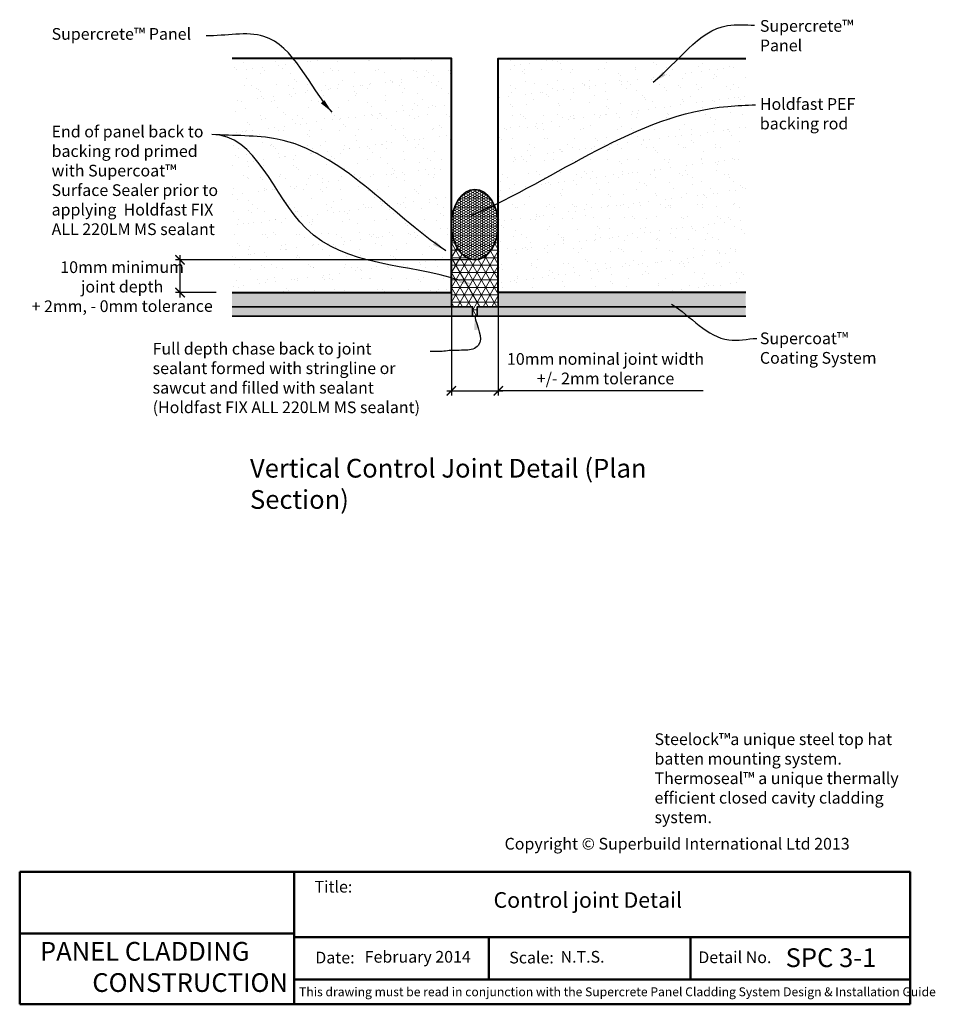
# Model space of a CAD drawing. Units: millimetres. Extents: x 130360 to 130556, y 19294 to 19504.
import ezdxf
from ezdxf import colors
from ezdxf.entities.mleader import LeaderData, LeaderLine
from ezdxf.math import Vec2, Vec3

# ---------------------------------------------------------------- set-up
doc = ezdxf.new("R2010")
doc.units = ezdxf.units.MM
doc.header["$MEASUREMENT"] = 0
for name, color, linetype, lineweight in [('Hatch', 2, 'Continuous', 13), ('lining', 90, 'Continuous', 35), ('Supercrete', 7, 'Continuous', 40), ('Title block', 7, 'Continuous', 50)]:
    doc.layers.add(name, color=color, linetype=linetype, lineweight=lineweight)
doc.layers.add('Text', color=7, linetype='Continuous')
doc.styles.add('1', font='tahoma.ttf', dxfattribs={"height": 2.5})
doc.styles.add('ROMANS', font='romans')
doc.styles.get("Standard").update_dxf_attribs({"font": 'ariali.ttf', "oblique": 4, "height": 50})
doc.styles.add('Title block', font='times.ttf', dxfattribs={"height": 2.5})
doc.styles.add('Titles', font='timesbd.ttf', dxfattribs={"height": 4})
doc.dimstyles.new('1', dxfattribs={"dimscale": 0, "dimtxt": 2.5, "dimasz": 2, "dimexe": 1, "dimexo": 1, "dimgap": 1, "dimtad": 1, "dimdec": 0, "dimdsep": 46, "dimtxsty": '1', "dimblk": 'ARCHTICK', "dimcen": 2.5, "dimdle": 1, "dimclrd": 256, "dimclre": 256, "dimclrt": 256, "dimadec": 0, "dimazin": 0, "dimtfac": 1, "dimtdec": 0, "dimtmove": 1, "dimatfit": 3, "dimfxl": 0, "dimarcsym": 0})
picture_1 = doc.add_image_def('image1.jpg', size_in_pixel=(1367, 308))
pattern_1 = [(50, (113442.2597, 7520.1484), (1.82184669, -0.15939086), [0.1905, -2.0955]), (355, (113442.2597, 7520.1484), (-0.35242826, 1.91056643), [0.1524, -1.6764]), (100.451, (113442.4116, 7520.1351), (1.46942502, 1.75116688), [0.1619, -1.7809]), (46.1842, (113442.2597, 7520.6564), (2.7107904, -0.42042328), [0.28575, -3.14325]), (96.6356, (113442.4856, 7520.6214), (2.37404234, 2.47425556), [0.24285, -2.67135]), (351.184, (113442.2597, 7520.6564), (2.37404606, 2.47425118), [0.2286, -2.5146]), (21, (113442.5137, 7520.5294), (1.5161488, -1.02265519), [0.1905, -2.0955]), (326, (113442.5137, 7520.5294), (0.61802028, 1.84187966), [0.1524, -1.6764]), (71.4514, (113442.6401, 7520.4442), (2.13416491, 0.81922858), [0.1619, -1.7809]), (37.5, (113442.25974, 7520.1484), (0.030886033, 0.845550389), [0, -1.65608, 0, -1.7018, 0, -1.68275]), (7.5, (113442.2597, 7520.1484), (0.668196625, 1.00180575), [0, -0.97028, 0, -1.61798, 0, -0.64135]), (327.5, (113441.6933, 7520.1484), (1.355905952, -0.05728744), [0, -0.635, 0, -1.9812, 0, -2.6289]), (317.5, (113441.4393, 7520.1484), (1.481291814, 0.25426491), [0, -0.8255, 0, -1.31572, 0, -1.8669])]

# ---------------------------------------------------------------- blocks, each defined once
blk = doc.blocks.new('_ArchTick')
at = {"color": 0, "linetype": 'ByBlock', "const_width": 0.15}
blk.add_lwpolyline([(-0.5, -0.5), (0.5, 0.5)], dxfattribs=at)
blk = doc.blocks.new('*D12')
at = {"layer": 'Defpoints', "color": 0, "transparency": 16777216}
for p in [(130394.49, 19452.92), (130457.41, 19452.92), (130403.17, 19445.92)]:
    blk.add_point(p, dxfattribs=at)
at = {"layer": 'Text', "lineweight": -2, "transparency": 16777216}
for p, q in [((130456.41, 19452.92), (130393.49, 19452.92)), ((130394.49, 19444.92), (130394.49, 19453.92)), ((130402.17, 19445.92), (130393.49, 19445.92))]:
    blk.add_line(p, q, dxfattribs=at)
at = {"layer": 'Text', "lineweight": -2, "transparency": 16777216, "xscale": 2, "yscale": 2, "zscale": 2}
for p, rotation in [((130394.49, 19452.92), 90), ((130394.49, 19445.92), 270)]:
    blk.add_blockref('_ArchTick', p, dxfattribs=dict(at, rotation=rotation))
at = {"layer": 'Text', "transparency": 16777216, "insert": (130382.14, 19447.21), "char_height": 2.5, "attachment_point": 5, "rotation": 0.1, "style": '1'}
blk.add_mtext('{\\fTahoma|b0|i1|c0|p34;10mm minimum \\Pjoint depth \\P+ 2mm, - 0mm tolerance}', dxfattribs=at)
blk = doc.blocks.new('*D13')
at = {"layer": 'Defpoints', "color": 0, "transparency": 16777216}
for p in [(130452.4, 19445.92), (130462.4, 19445.92), (130462.4, 19424.97)]:
    blk.add_point(p, dxfattribs=at)
at = {"layer": 'Text', "lineweight": -2, "transparency": 16777216}
for p, q in [((130452.4, 19444.92), (130452.4, 19423.97)), ((130462.4, 19444.92), (130462.4, 19423.97)), ((130451.4, 19424.97), (130463.4, 19424.97)), ((130506.11, 19424.97), (130462.4, 19424.97))]:
    blk.add_line(p, q, dxfattribs=at)
at = {"layer": 'Text', "lineweight": -2, "transparency": 16777216, "xscale": 2, "yscale": 2, "zscale": 2, "rotation": 180}
blk.add_blockref('_ArchTick', (130452.4, 19424.97), dxfattribs=at)
at = {"layer": 'Text', "lineweight": -2, "transparency": 16777216, "xscale": 2, "yscale": 2, "zscale": 2}
blk.add_blockref('_ArchTick', (130462.4, 19424.97), dxfattribs=at)
at = {"layer": 'Text', "transparency": 16777216, "insert": (130485.28, 19429.69), "char_height": 2.5, "attachment_point": 5, "style": '1'}
blk.add_mtext('{\\fTahoma|b0|i1|c0|p34;10mm nominal joint width \\P+/- 2mm tolerance}', dxfattribs=at)

msp = doc.modelspace()

# ---------------------------------------------------------------- hatches: boundary and pattern name
at = {"layer": 'Hatch'}
h = msp.add_hatch(dxfattribs=at)
h.set_pattern_fill('AR-SAND', color=256, scale=0.1, style=0)
h.set_pattern_definition([(37.5, (113442.2597, 7520.1484), (-0.1600031, 4.8941324), [0, -3.8608, 0, -4.318, 0, -4.1275]), (7.5, (113442.26, 7520.1484), (4.4952328, 7.168251), [0, -2.0828, 0, -3.4798, 0, -1.3335]), (327.5, (113439.1355, 7520.1484), (7.9099237, 0.01437185), [0, -1.27, 0, -4.572, 0, -5.969]), (317.5, (113439.1355, 7520.1484), (7.6355645, 2.2292932), [0, -0.635, 0, -2.9972, 0, -3.429])])
h.paths.add_polyline_path([(130515.19, 19445.92), (130515.19, 19495.92), (130462.4, 19495.92), (130462.4, 19445.92)])
h.paths.add_polyline_path([(130405.59, 19495.92), (130405.59, 19445.92), (130452.4, 19445.92), (130452.4, 19495.92)])
h = msp.add_hatch(dxfattribs=at)
h.set_pattern_fill('HONEY', color=256, scale=0.1, style=0)
h.set_pattern_definition([(0, (113442.25974, 7520.14842), (0.47625, 0.274963), [0.3175, -0.635]), (120, (113442.25974, 7520.14842), (-0.476249943, 0.2749630986), [0.3175, -0.635]), (60, (113442.25974, 7520.14842), (5.7e-08, 0.5499260986), [-0.635, 0.3175])])
edge = h.paths.add_edge_path()
edge.add_ellipse((130457.4, 19460.42), major_axis=(0, -7.5), ratio=0.666667, start_angle=270, end_angle=450)
edge.add_ellipse((130457.4, 19460.42), major_axis=(0, -7.5), ratio=0.666667, start_angle=90, end_angle=270)
h = msp.add_hatch(dxfattribs=at)
h.set_pattern_fill('NET3', color=256, scale=0.5, style=0)
h.set_pattern_definition([(0, (113442.2597, 7520.1484), (0, 1.5875), []), (60, (113442.2597, 7520.1484), (-1.37481533, 0.79375), []), (120, (113442.2597, 7520.1484), (-1.37481533, -0.79375), [])])
edge = h.paths.add_edge_path()
edge.add_ellipse((130457.4, 19460.42), major_axis=(0, -7.5), ratio=0.666667, start_angle=270, end_angle=450, ccw=False)
edge.add_line((130452.4, 19460.42), (130452.4, 19445.92))
edge.add_line((130452.4, 19445.92), (130452.4, 19442.92))
edge.add_line((130452.4, 19442.92), (130456.9, 19442.92))
edge.add_line((130456.9, 19442.92), (130456.9, 19440.92))
edge.add_line((130456.9, 19440.92), (130457.9, 19440.92))
edge.add_line((130457.9, 19440.92), (130457.9, 19442.92))
edge.add_line((130457.9, 19442.92), (130462.4, 19442.92))
edge.add_line((130462.4, 19442.92), (130462.4, 19445.92))
edge.add_line((130462.4, 19445.92), (130462.4, 19460.42))
h = msp.add_hatch(dxfattribs=at)
h.set_pattern_fill('AR-CONC', color=256, scale=0.01, style=0)
h.set_pattern_definition(pattern_1)
h.paths.add_polyline_path([(130405.59, 19445.92), (130405.59, 19442.92), (130452.4, 19442.92), (130452.4, 19445.92)])
h = msp.add_hatch(dxfattribs=at)
h.set_pattern_fill('AR-CONC', color=256, scale=0.01, style=0)
h.set_pattern_definition(pattern_1)
h.paths.add_polyline_path([(130515.19, 19442.92), (130515.19, 19445.92), (130462.4, 19445.92), (130462.4, 19442.92)])
h.paths.add_polyline_path([(130515.19, 19440.92), (130515.19, 19442.92), (130457.9, 19442.92), (130457.9, 19440.92)])
h = msp.add_hatch(dxfattribs=at)
h.set_pattern_fill('AR-CONC', color=256, scale=0.01, style=0)
h.set_pattern_definition(pattern_1)
h.paths.add_polyline_path([(130405.59, 19442.92), (130405.59, 19440.92), (130456.9, 19440.92), (130456.9, 19442.92)])

# ---------------------------------------------------------------- linework, layer by layer
at = {"layer": 'lining'}
for p, q in [((130452.4, 19442.92), (130405.59, 19442.92)), ((130462.4, 19442.92), (130515.19, 19442.92)), ((130456.9, 19440.92), (130457.9, 19440.92))]:
    msp.add_line(p, q, dxfattribs=at)
for points in [[(130452.4, 19445.92), (130452.4, 19442.92), (130456.9, 19442.92), (130456.9, 19440.92), (130405.59, 19440.92)], [(130462.4, 19445.92), (130462.4, 19442.92), (130457.9, 19442.92), (130457.9, 19440.92), (130515.19, 19440.92)]]:
    msp.add_lwpolyline(points, dxfattribs=at)
at = {"layer": 'lining', "extrusion": (0, 0, -1)}
msp.add_ellipse((130457.4, 19460.42), major_axis=(0, -7.5), ratio=0.666667, start_param=-1.570796, end_param=4.712389, dxfattribs=at)
at = {"layer": 'Supercrete'}
msp.add_line((130452.4, 19445.92), (130452.4, 19460.92), dxfattribs=at)
for points in [[(130405.59, 19445.92), (130452.4, 19445.92), (130452.4, 19495.92), (130405.59, 19495.92)], [(130515.19, 19445.92), (130462.4, 19445.92), (130462.4, 19495.92), (130515.19, 19495.92)], [(130405.59, 19445.92), (130452.4, 19445.92)], [(130515.19, 19445.92), (130462.4, 19445.92)]]:
    msp.add_lwpolyline(points, dxfattribs=at)
at = {"layer": 'Title block'}
for p, q in [((130360.28, 19322.34), (130360.28, 19294.04)), ((130418.84, 19322.34), (130418.84, 19294.05)), ((130550.28, 19294.04), (130550.28, 19322.34)), ((130419, 19308.39), (130550.28, 19308.39)), ((130419, 19299.36), (130550.28, 19299.36)), ((130360.28, 19294.04), (130550.28, 19294.04))]:
    msp.add_line(p, q, dxfattribs=at)
for points in [[(130360.28, 19322.34), (130550.28, 19322.34)], [(130460.39, 19308.39), (130460.39, 19299.36)], [(130503.43, 19308.39), (130503.43, 19299.36)]]:
    msp.add_lwpolyline(points, dxfattribs=at)

# ---------------------------------------------------------------- texts
at = {"style": 'Title block'}
for s, height, p in [('Title:', 2.5, (130423.18, 19317.89)), ('Date:', 2.5, (130423.35, 19302.77)), ('Scale:', 2.5, (130464.74, 19302.77)), ('Detail No.', 2.5, (130505.07, 19302.83)), ('This drawing must be read in conjunction with the Supercrete Panel Cladding System Design & Installation Guide  ', 1.9, (130419.89, 19295.76))]:
    msp.add_text(s, height=height, dxfattribs=at).set_placement(p)
at = {"layer": 'Text', "attachment_point": 1, "style": 'Titles'}
for s, insert, char_height, width in [('{\\fTahoma|b0|i1|c0|p34;Supercrete™\\H1x; Panel\\P\\P\\P\\P\\PEnd of panel back to backing rod primed with Supercoat\\H0.99999x;™\\H1x; Surface Sealer prior to applying  Holdfast FIX ALL 220LM MS sealant}', (130367.09, 19502.39), 2.5, 38.4112), ('{\\fTahoma|b0|i1|c0|p34;Supercrete™ Panel\\P\\P\\PHoldfast PEF backing rod\\P\\P\\P\\P\\P\\P\\P\\P\\P\\P\\PSupercoat™\\fTimes New Roman|b1|i0|c0|p18;\\H1.0833x; \\fTahoma|b0|i1|c0|p34;\\H0.92311x;Coating System}', (130518.21, 19504.1), 2.5, 27.2629), ('{\\fTahoma|b0|i1|c0|p34;Full depth chase back to joint sealant formed with stringline or sawcut and filled with sealant (Holdfast FIX ALL 220LM MS sealant)}', (130388.65, 19435.21), 2.5, 58.2676), ('{\\fTahoma|b0|i0|c0|p34;Vertical Control Joint Detail (Plan Section)}', (130409.42, 19410.45), 4, 102.0185), ('{\\fTahoma|b0|i1|c0|p34;Steelock™a unique steel top hat batten mounting system.\\PThermoseal™ a unique thermally\\Pefficient closed cavity cladding system.}', (130495.73, 19351.87), 2.5, 57.3522), ('\\pi0.44085;PANEL CLADDING\\P\\pi3.2328;CONSTRUCTION', (130362.84, 19307.35), 4, 54.4395)]:
    msp.add_mtext(s, dxfattribs=dict(at, insert=insert, char_height=char_height, width=width))
at = {"layer": 'Text', "insert": (130463.74, 19329.56), "char_height": 2.5, "width": 80.9652, "attachment_point": 1, "style": 'ROMANS', "bg_fill": 3, "box_fill_scale": 1.5, "bg_fill_color": 256, "bg_fill_transparency": 0}
msp.add_mtext('{\\fTahoma|b1|i0|c0|p34;\\C7;Copyright © Superbuild International Ltd 2013}', dxfattribs=at)
at = {"layer": 'Title block', "attachment_point": 1, "style": 'Title block'}
for s, width, insert, char_height in [('Control joint Detail', 45.2562, (130461.39, 19317.97), 3.3332), ('SPC 3-1', 215.1166, (130523.7, 19305.99), 4)]:
    msp.add_mtext_dynamic_manual_height_columns(s, width=width, gutter_width=20, heights=[0], dxfattribs=dict(at, insert=insert, char_height=char_height))
at = {"layer": 'Title block', "attachment_point": 1}
for s, width, insert, char_height in [('February 2014', 231.6343, (130433.9, 19305.43), 2.4999), ('N.T.S.', 125.0855, (130475.68, 19305.43), 2.5)]:
    msp.add_mtext_dynamic_manual_height_columns(s, width=width, gutter_width=20, heights=[0], dxfattribs=dict(at, insert=insert, char_height=char_height))

# ---------------------------------------------------------------- dimensions: what is measured, and where the dimension line sits
at = {"layer": 'Text'}
dim = msp.add_linear_dim(base=(130394.49, 19452.92), p1=(130403.17, 19445.92), p2=(130457.41, 19452.92), angle=90, text='{\\fTahoma|b0|i1|c0|p34;10mm minimum \\Pjoint depth \\P+ 2mm, - 0mm tolerance}', dimstyle='1', override={"dimscale": 1, "dimtmove": 2, "dimfxl": 1.25}, dxfattribs=at)
dim.commit()
dim.dimension.update_dxf_attribs({"geometry": '*D12', "text_midpoint": (130382.14, 19447.21), "dimtype": 160, "text_rotation": 0.1})
dim = msp.add_linear_dim(base=(130462.4, 19424.97), p1=(130452.4, 19445.92), p2=(130462.4, 19445.92), text='{\\fTahoma|b0|i1|c0|p34;<>mm nominal joint width \\P+/- 2mm tolerance}', dimstyle='1', override={"dimscale": 1, "dimfxl": 1.25}, dxfattribs=at)
dim.commit()
dim.dimension.update_dxf_attribs({"geometry": '*D13', "text_midpoint": (130485.28, 19424.97), "dimtype": 160})

# ---------------------------------------------------------------- referenced raster images: frames only (the image files are external)
at = {"layer": 'Title block'}
image = msp.add_image(picture_1, insert=(130360.28, 19309.15), size_in_units=(58.55, 13.19), dxfattribs=at)
image.dxf.flags = 7

# ---------------------------------------------------------------- leaders
at = {"layer": 'Text', "path_type": 1}
for points in [[(130495.41, 19490.87), (130511.32, 19502.93), (130517.08, 19503.04)], [(130426.92, 19484.44), (130412.38, 19500.62), (130400.1, 19500.71)], [(130456.71, 19462.43), (130511.36, 19485.68), (130517.3, 19486.01)], [(130451.22, 19454.87), (130415.24, 19478.68), (130401.3, 19479.69)], [(130499.37, 19443.48), (130511.58, 19435.84), (130517.53, 19436.17)], [(130457.4, 19440.97), (130458.13, 19434.64), (130456.98, 19433.88), (130455.51, 19433.66), (130453.54, 19433.6), (130451.9, 19433.55), (130450.42, 19433.38), (130447.88, 19433.33)]]:
    msp.add_leader(points, dimstyle='1', override={"dimscale": 1, "dimasz": 3, "dimtad": 0, "dimfxl": 1.25}, dxfattribs=at)
at = {"layer": 'Text'}
ml = msp.add_multileader_mtext('Standard', dxfattribs=at)
ml.set_content('', color=7, style='1')
ml.set_leader_properties(color=7)
ml.build(insert=Vec2(0, 0))
ml.multileader.update_dxf_attribs({"leader_type": 2, "text_left_attachment_type": 2, "text_right_attachment_type": 2, "dogleg_length": 0.36, "arrow_head_size": 3})
ctx = ml.context
ctx.base_point, ctx.char_height, ctx.arrow_head_size, ctx.landing_gap_size, ctx.plane_origin = Vec3(130401.12, 19479.69), 2.5, 3, 0.09, Vec3(130457.04, 19447.53)
ctx.left_attachment, ctx.right_attachment, ctx.text_align_type = 2, 2, 2
notes = []
notes.append((ctx, [(0, (1, 1, 0), (130401.66, 19479.69), (-1, 0), 0.36, [(0, [(130457.04, 19447.53), (130421.32, 19459.69)], 0, [])])]))
ctx.mtext.insert, ctx.mtext.alignment, ctx.mtext.flow_direction = Vec3(130401.21, 19480.94), 3, 5
for ctx, leaders in notes:
    for number, flags, end, landing, length, lines in leaders:
        leader = LeaderData()
        leader.index, (leader.has_last_leader_line, leader.has_dogleg_vector, leader.attachment_direction) = number, flags
        leader.last_leader_point, leader.dogleg_vector, leader.dogleg_length = Vec3(end), Vec3(landing), length
        for number, points, colour, breaks in lines:
            line = LeaderLine()
            line.index, line.vertices, line.color, line.breaks = number, Vec3.list(points), colors.encode_raw_color(colour), breaks
            leader.lines.append(line)
        ctx.leaders.append(leader)

doc.saveas('drawing.dxf')
